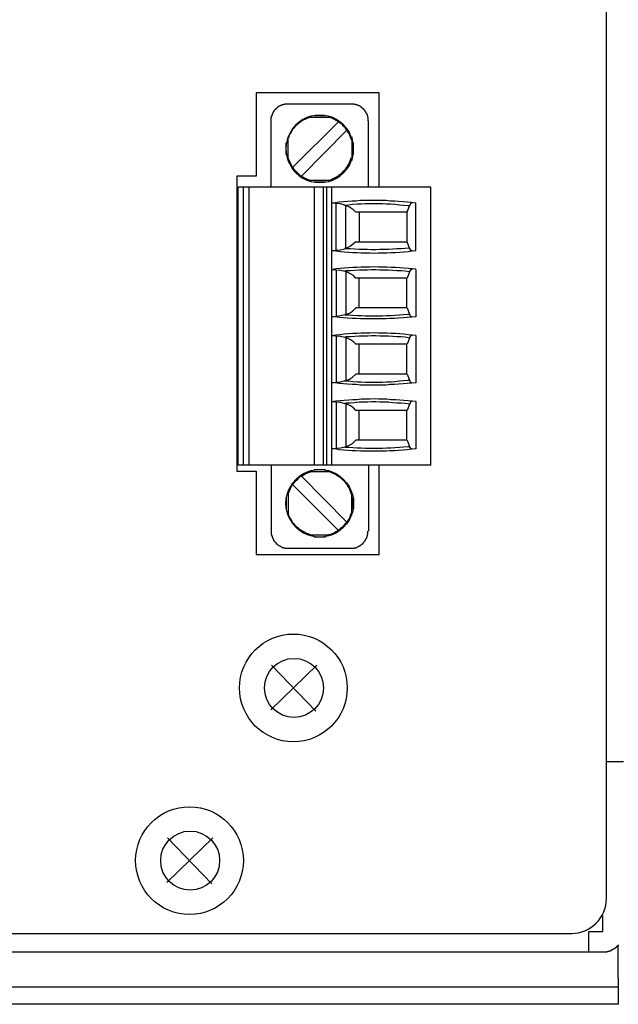
# Model space of a CAD drawing. Units: inches. Extents: x -49121 to 2029444, y -177784 to 278557.
# Drawn here: x 18572 to 18923, y -72946 to -72369 of the extents above; entities that cross this region are included whole.
import ezdxf

# ---------------------------------------------------------------- set-up
doc = ezdxf.new("R2010")
doc.units = ezdxf.units.IN
doc.header["$MEASUREMENT"] = 0
doc.layers.add('Текст', color=7, linetype='Continuous')

# ---------------------------------------------------------------- blocks, each defined once
blk = doc.blocks.new('VX-3000DS')
for p, q in [((4474.82, -1196.67), (4474.82, 34.96)), ((4269.44, -724.53), (4269.44, -773.33)), ((4341.63, -724.53), (4269.44, -724.53)), ((4341.63, -779.71), (4341.63, -724.53)), ((4282.45, -732.79), (4282.45, -732.57)), ((4282.45, -732.57), (4282.67, -732.57)), ((4282.67, -732.57), (4282.67, -732.36)), ((4282.67, -732.36), (4282.88, -732.36)), ((4282.88, -732.36), (4283.1, -732.14)), ((4283.1, -732.14), (4283.32, -732.14)), ((4283.32, -732.14), (4283.53, -731.93)), ((4283.53, -731.93), (4283.75, -731.93)), ((4283.75, -731.93), (4283.96, -731.71)), ((4283.96, -731.71), (4284.18, -731.71)), ((4284.18, -731.71), (4284.39, -731.5)), ((4284.39, -731.5), (4284.82, -731.5)), ((4284.82, -731.5), (4284.82, -731.28)), ((4284.82, -731.28), (4285.47, -731.28)), ((4285.47, -731.28), (4285.47, -731.07)), ((4285.47, -731.07), (4286.33, -731.07)), ((4286.33, -731.07), (4286.33, -730.85)), ((4286.33, -730.85), (4327, -730.85)), ((4327, -730.85), (4327, -731.07)), ((4327, -731.07), (4327.86, -731.07)), ((4327.86, -731.07), (4327.86, -731.28)), ((4327.86, -731.28), (4328.51, -731.28)), ((4328.51, -731.28), (4328.51, -731.5)), ((4328.51, -731.5), (4328.94, -731.5)), ((4328.94, -731.5), (4329.16, -731.71)), ((4329.16, -731.71), (4329.37, -731.71)), ((4329.37, -731.71), (4329.59, -731.93)), ((4329.59, -731.93), (4329.8, -731.93)), ((4329.8, -731.93), (4330.02, -732.14)), ((4330.02, -732.14), (4330.23, -732.14)), ((4330.23, -732.14), (4330.44, -732.36)), ((4330.44, -732.36), (4330.66, -732.36)), ((4330.66, -732.36), (4330.66, -732.57)), ((4330.66, -732.57), (4330.88, -732.57)), ((4330.88, -732.57), (4330.88, -732.79)), ((4278.58, -738.81), (4278.58, -737.95)), ((4278.58, -737.95), (4278.8, -737.95)), ((4278.8, -737.95), (4278.8, -737.31)), ((4278.8, -737.31), (4279.01, -737.31)), ((4279.01, -736.88), (4279.22, -736.66)), ((4279.01, -737.31), (4279.01, -736.88)), ((4279.22, -736.45), (4279.44, -736.23)), ((4279.22, -736.66), (4279.22, -736.45)), ((4279.44, -736.02), (4279.66, -735.8)), ((4279.44, -736.23), (4279.44, -736.02)), ((4279.66, -735.59), (4279.87, -735.37)), ((4279.66, -735.8), (4279.66, -735.59)), ((4279.87, -735.37), (4279.87, -735.16)), ((4279.87, -735.16), (4280.09, -735.16)), ((4280.09, -735.16), (4280.09, -734.94)), ((4280.09, -734.94), (4280.3, -734.94)), ((4280.3, -734.72), (4280.52, -734.51)), ((4280.3, -734.94), (4280.3, -734.72)), ((4280.52, -734.51), (4280.73, -734.3)), ((4280.73, -734.3), (4280.73, -734.08)), ((4280.73, -734.08), (4280.95, -734.08)), ((4280.95, -734.08), (4280.95, -733.86)), ((4280.95, -733.86), (4281.16, -733.86)), ((4281.16, -733.86), (4281.16, -733.65)), ((4281.16, -733.65), (4281.38, -733.65)), ((4281.38, -733.65), (4281.38, -733.43)), ((4281.38, -733.43), (4281.59, -733.43)), ((4281.59, -733.43), (4281.59, -733.22)), ((4281.59, -733.22), (4281.81, -733.22)), ((4281.81, -733.22), (4282.03, -733)), ((4282.03, -733), (4282.24, -732.79)), ((4282.24, -732.79), (4282.45, -732.79)), ((4301.61, -738.17), (4299.24, -739.03)), ((4304.19, -737.74), (4301.61, -738.17)), ((4303.55, -737.74), (4310.22, -737.74)), ((4306.77, -737.52), (4304.19, -737.74)), ((4309.35, -737.74), (4306.77, -737.52)), ((4311.94, -738.17), (4309.35, -737.74)), ((4314.52, -739.03), (4311.94, -738.17)), ((4330.88, -732.79), (4331.09, -732.79)), ((4331.09, -732.79), (4331.31, -733)), ((4331.31, -733), (4331.52, -733.22)), ((4331.52, -733.22), (4331.74, -733.22)), ((4331.74, -733.22), (4331.74, -733.43)), ((4331.74, -733.43), (4331.95, -733.43)), ((4331.95, -733.43), (4331.95, -733.65)), ((4331.95, -733.65), (4332.17, -733.65)), ((4332.17, -733.65), (4332.17, -733.86)), ((4332.17, -733.86), (4332.38, -733.86)), ((4332.38, -733.86), (4332.38, -734.08)), ((4332.38, -734.08), (4332.6, -734.08)), ((4332.6, -734.08), (4332.6, -734.3)), ((4332.6, -734.3), (4332.81, -734.51)), ((4332.81, -734.51), (4333.03, -734.72)), ((4333.03, -734.72), (4333.03, -734.94)), ((4333.03, -734.94), (4333.24, -734.94)), ((4333.24, -734.94), (4333.24, -735.16)), ((4333.24, -735.16), (4333.46, -735.16)), ((4333.46, -735.16), (4333.46, -735.37)), ((4333.46, -735.37), (4333.67, -735.59)), ((4333.67, -735.59), (4333.67, -735.8)), ((4333.67, -735.8), (4333.89, -736.02)), ((4333.89, -736.02), (4333.89, -736.23)), ((4333.89, -736.23), (4334.1, -736.45)), ((4334.1, -736.45), (4334.1, -736.66)), ((4334.1, -736.66), (4334.32, -736.88)), ((4334.32, -736.88), (4334.32, -737.31)), ((4334.32, -737.31), (4334.54, -737.31)), ((4334.54, -737.31), (4334.54, -737.95)), ((4334.54, -737.95), (4334.75, -737.95)), ((4334.75, -737.95), (4334.75, -738.81)), ((4278.37, -779.71), (4278.37, -738.81)), ((4278.37, -738.81), (4278.58, -738.81)), ((4317.75, -741.4), (4290.85, -768.3)), ((4292.79, -743.33), (4291.06, -745.27)), ((4291.93, -744.62), (4292.57, -743.98)), ((4292.35, -744.19), (4292.14, -744.41)), ((4292.79, -743.76), (4292.57, -743.98)), ((4294.72, -741.61), (4292.79, -743.33)), ((4293, -743.55), (4292.79, -743.76)), ((4293.21, -743.55), (4293, -743.55)), ((4293.43, -743.33), (4293.21, -743.33)), ((4293.21, -743.33), (4293.21, -743.55)), ((4293.64, -743.12), (4293.43, -743.33)), ((4293.86, -742.69), (4293.64, -742.9)), ((4293.64, -742.9), (4293.64, -743.12)), ((4294.08, -742.69), (4293.86, -742.69)), ((4294.94, -741.83), (4294.08, -742.69)), ((4296.87, -740.1), (4294.72, -741.61)), ((4295.15, -741.83), (4294.94, -741.83)), ((4295.36, -741.61), (4295.15, -741.83)), ((4295.58, -741.4), (4295.36, -741.61)), ((4295.8, -741.4), (4295.58, -741.4)), ((4296.01, -741.18), (4295.8, -741.4)), ((4296.23, -740.97), (4296.01, -741.18)), ((4296.44, -740.97), (4296.23, -740.97)), ((4296.66, -740.75), (4296.44, -740.75)), ((4296.44, -740.75), (4296.44, -740.97)), ((4296.87, -740.54), (4296.66, -740.75)), ((4299.24, -739.03), (4296.87, -740.1)), ((4297.09, -740.54), (4296.87, -740.54)), ((4297.31, -740.32), (4297.09, -740.54)), ((4297.52, -740.32), (4297.31, -740.32)), ((4297.73, -740.1), (4297.52, -740.32)), ((4297.95, -740.1), (4297.73, -740.1)), ((4298.17, -739.89), (4297.95, -740.1)), ((4298.38, -739.89), (4298.17, -739.89)), ((4298.59, -739.68), (4298.38, -739.89)), ((4298.81, -739.68), (4298.59, -739.68)), ((4299.03, -739.46), (4298.81, -739.68)), ((4299.24, -739.46), (4299.03, -739.46)), ((4299.46, -739.24), (4299.24, -739.46)), ((4299.89, -739.24), (4299.46, -739.24)), ((4299.89, -738.81), (4313.88, -738.81)), ((4300.1, -739.03), (4299.89, -739.24)), ((4300.32, -739.03), (4300.1, -739.03)), ((4300.53, -738.81), (4300.32, -739.03)), ((4313.01, -739.03), (4312.15, -738.81)), ((4315.38, -740.1), (4313.01, -739.03)), ((4316.67, -740.1), (4314.52, -739.03)), ((4317.75, -741.4), (4315.38, -740.1)), ((4318.83, -741.61), (4316.67, -740.1)), ((4317.96, -741.61), (4317.75, -741.4)), ((4318.18, -741.61), (4317.96, -741.61)), ((4318.4, -741.83), (4318.18, -741.61)), ((4318.61, -742.04), (4318.4, -741.83)), ((4318.83, -742.04), (4318.61, -742.04)), ((4320.76, -743.33), (4318.83, -741.61)), ((4318.83, -742.26), (4318.83, -742.04)), ((4319.04, -742.47), (4318.83, -742.26)), ((4319.26, -742.47), (4319.04, -742.47)), ((4319.47, -742.69), (4319.26, -742.47)), ((4319.68, -742.9), (4319.47, -742.69)), ((4319.9, -743.12), (4319.68, -742.9)), ((4320.11, -743.33), (4319.9, -743.12)), ((4320.55, -743.76), (4320.11, -743.33)), ((4320.76, -743.98), (4320.55, -743.76)), ((4322.48, -745.27), (4320.76, -743.33)), ((4320.98, -744.19), (4320.76, -743.98)), ((4321.19, -744.41), (4320.98, -744.19)), ((4334.75, -738.81), (4334.97, -738.81)), ((4334.97, -738.81), (4334.97, -740.75)), ((4334.97, -740.75), (4335.18, -740.97)), ((4335.4, -779.71), (4335.4, -740.97)), ((4288.48, -749.79), (4287.62, -752.16)), ((4289.77, -747.42), (4288.48, -749.79)), ((4288.91, -749.58), (4288.7, -749.79)), ((4288.7, -749.79), (4288.7, -750.44)), ((4289.13, -749.14), (4288.91, -749.36)), ((4288.91, -749.36), (4288.91, -749.58)), ((4289.34, -748.71), (4289.13, -748.93)), ((4289.13, -748.93), (4289.13, -749.14)), ((4289.56, -748.28), (4289.34, -748.5)), ((4289.34, -748.5), (4289.34, -748.71)), ((4289.77, -748.07), (4289.56, -748.28)), ((4291.06, -745.27), (4289.77, -747.42)), ((4289.98, -747.64), (4289.77, -747.85)), ((4289.77, -747.85), (4289.77, -748.07)), ((4290.2, -747.21), (4289.98, -747.42)), ((4289.98, -747.42), (4289.98, -747.64)), ((4290.42, -746.78), (4290.2, -746.99)), ((4290.2, -746.99), (4290.2, -747.21)), ((4290.63, -746.56), (4290.42, -746.78)), ((4290.85, -746.13), (4290.63, -746.35)), ((4290.63, -746.35), (4290.63, -746.56)), ((4290.85, -745.92), (4291.93, -744.84)), ((4290.85, -745.92), (4290.85, -746.13)), ((4291.93, -744.62), (4291.93, -744.84)), ((4296.01, -773.25), (4322.7, -746.35)), ((4321.19, -744.62), (4321.19, -744.41)), ((4321.41, -744.62), (4321.19, -744.62)), ((4321.62, -744.84), (4321.41, -744.62)), ((4321.84, -745.06), (4321.62, -744.84)), ((4321.84, -745.27), (4321.84, -745.06)), ((4322.27, -745.7), (4321.84, -745.27)), ((4322.27, -745.92), (4322.27, -745.7)), ((4322.48, -746.13), (4322.27, -745.92)), ((4323.99, -747.42), (4322.48, -745.27)), ((4322.7, -746.35), (4322.48, -746.13)), ((4324.21, -748.71), (4322.7, -746.35)), ((4325.06, -749.79), (4323.99, -747.42)), ((4325.06, -751.08), (4324.21, -748.71)), ((4325.93, -752.16), (4325.06, -749.79)), ((4287.19, -754.74), (4286.97, -757.32)), ((4287.62, -752.16), (4287.19, -754.74)), ((4287.19, -760.55), (4287.19, -753.88)), ((4288.26, -751.51), (4288.05, -751.73)), ((4288.26, -764.21), (4288.26, -750.22)), ((4288.48, -750.86), (4288.26, -751.08)), ((4288.7, -750.44), (4288.48, -750.65)), ((4288.48, -750.65), (4288.48, -750.86)), ((4325.5, -751.94), (4325.06, -751.08)), ((4325.5, -750.22), (4325.5, -764.21)), ((4326.57, -754.74), (4325.93, -752.16)), ((4326.36, -753.88), (4326.36, -760.55)), ((4326.57, -759.9), (4326.57, -754.74)), ((4286.97, -757.32), (4287.19, -759.9)), ((4287.19, -759.9), (4287.62, -762.49)), ((4325.93, -762.49), (4326.57, -759.9)), ((4287.62, -762.49), (4288.48, -764.85)), ((4288.26, -762.7), (4288.48, -763.35)), ((4288.48, -763.35), (4289.56, -765.93)), ((4288.48, -764.85), (4289.77, -767.22)), ((4289.56, -765.93), (4290.85, -768.3)), ((4289.77, -767.22), (4291.06, -769.37)), ((4322.48, -769.37), (4323.99, -767.22)), ((4323.13, -767.22), (4323.34, -767)), ((4323.13, -767.44), (4323.13, -767.22)), ((4323.34, -766.79), (4323.78, -766.36)), ((4323.34, -767), (4323.34, -766.79)), ((4323.78, -766.14), (4323.99, -765.93)), ((4323.78, -766.36), (4323.78, -766.14)), ((4323.99, -767.22), (4325.06, -764.85)), ((4323.99, -765.72), (4324.21, -765.5)), ((4323.99, -765.93), (4323.99, -765.72)), ((4324.21, -765.07), (4324.42, -764.85)), ((4324.21, -765.5), (4324.21, -765.07)), ((4324.42, -764.64), (4324.64, -764.42)), ((4324.42, -764.85), (4324.42, -764.64)), ((4324.64, -764.21), (4324.85, -763.99)), ((4324.64, -764.42), (4324.64, -764.21)), ((4324.85, -763.56), (4325.06, -763.35)), ((4324.85, -763.99), (4324.85, -763.56)), ((4325.06, -764.85), (4325.93, -762.49)), ((4325.06, -762.92), (4325.28, -762.7)), ((4325.06, -763.35), (4325.06, -762.92)), ((4325.28, -762.7), (4325.28, -762.49)), ((4290.85, -768.3), (4291.49, -768.95)), ((4291.06, -769.37), (4292.79, -771.31)), ((4291.49, -768.95), (4291.93, -769.59)), ((4291.93, -769.59), (4294.51, -772.17)), ((4292.79, -771.31), (4294.72, -773.03)), ((4294.51, -772.17), (4295.15, -772.82)), ((4294.72, -773.03), (4296.87, -774.54)), ((4295.15, -772.82), (4296.01, -773.25)), ((4316.67, -774.54), (4318.83, -773.03)), ((4317.32, -773.25), (4317.53, -773.03)), ((4317.53, -773.03), (4317.75, -773.03)), ((4317.75, -773.03), (4317.96, -772.82)), ((4317.96, -772.82), (4318.18, -772.6)), ((4318.18, -772.6), (4318.4, -772.6)), ((4318.4, -772.6), (4318.61, -772.38)), ((4318.61, -772.38), (4318.83, -772.17)), ((4318.83, -773.03), (4320.76, -771.31)), ((4318.83, -772.17), (4319.26, -771.74)), ((4319.26, -771.74), (4319.47, -771.74)), ((4319.47, -771.74), (4319.68, -771.52)), ((4319.68, -771.31), (4319.9, -771.1)), ((4319.68, -771.52), (4319.68, -771.31)), ((4319.9, -771.1), (4320.11, -771.1)), ((4320.11, -771.1), (4320.33, -770.88)), ((4320.33, -770.88), (4320.33, -770.66)), ((4320.55, -770.66), (4320.76, -770.45)), ((4320.55, -770.88), (4320.55, -770.66)), ((4320.76, -771.31), (4322.48, -769.37)), ((4320.76, -770.45), (4321.19, -770.02)), ((4321.19, -770.02), (4321.19, -769.8)), ((4321.19, -769.8), (4321.41, -769.8)), ((4321.41, -769.8), (4321.62, -769.59)), ((4321.62, -769.37), (4321.84, -769.16)), ((4321.62, -769.59), (4321.62, -769.37)), ((4321.84, -769.16), (4322.05, -768.95)), ((4322.05, -768.73), (4322.27, -768.51)), ((4322.05, -768.95), (4322.05, -768.73)), ((4322.27, -768.51), (4322.48, -768.51)), ((4322.48, -768.3), (4322.7, -768.08)), ((4322.48, -768.51), (4322.48, -768.3)), ((4322.7, -768.08), (4322.91, -767.87)), ((4322.91, -767.65), (4323.13, -767.44)), ((4322.91, -767.87), (4322.91, -767.65)), ((4258.26, -773.33), (4258.26, -946.18)), ((4269.44, -773.33), (4258.26, -773.33)), ((4296.01, -773.25), (4298.17, -774.54)), ((4296.87, -774.54), (4299.24, -775.61)), ((4298.17, -774.54), (4300.74, -775.61)), ((4299.24, -775.61), (4301.61, -776.48)), ((4313.88, -775.83), (4299.89, -775.83)), ((4300.74, -775.61), (4301.39, -775.83)), ((4301.61, -776.48), (4304.19, -776.9)), ((4310.22, -776.9), (4303.55, -776.9)), ((4304.19, -776.9), (4306.77, -777.12)), ((4306.77, -777.12), (4309.35, -776.9)), ((4309.35, -776.9), (4311.94, -776.48)), ((4311.94, -776.48), (4314.52, -775.61)), ((4312.15, -775.83), (4312.37, -775.61)), ((4312.37, -775.61), (4312.8, -775.61)), ((4312.8, -775.61), (4313.01, -775.4)), ((4313.01, -775.4), (4313.23, -775.4)), ((4313.23, -775.4), (4313.45, -775.18)), ((4313.45, -775.18), (4313.88, -775.18)), ((4313.88, -775.18), (4314.09, -774.97)), ((4314.09, -774.97), (4314.3, -774.97)), ((4314.3, -774.97), (4314.52, -774.75)), ((4314.52, -775.61), (4316.67, -774.54)), ((4314.52, -774.75), (4314.73, -774.75)), ((4314.73, -774.75), (4314.95, -774.54)), ((4314.95, -774.54), (4315.17, -774.54)), ((4315.17, -774.54), (4315.38, -774.33)), ((4315.38, -774.33), (4315.6, -774.33)), ((4315.6, -774.33), (4315.81, -774.11)), ((4315.81, -774.11), (4316.03, -774.11)), ((4316.03, -774.11), (4316.24, -773.89)), ((4316.24, -773.89), (4316.46, -773.89)), ((4316.46, -773.89), (4316.67, -773.68)), ((4316.67, -773.68), (4316.89, -773.68)), ((4316.89, -773.68), (4316.89, -773.46)), ((4316.89, -773.46), (4317.1, -773.46)), ((4317.1, -773.46), (4317.32, -773.25)), ((4371.98, -779.71), (4259, -779.71)), ((4259, -942.62), (4259, -779.71)), ((4262.01, -942.62), (4262.01, -779.71)), ((4265.24, -779.71), (4265.24, -942.62)), ((4303.76, -942.62), (4303.76, -779.71)), ((4308.92, -942.62), (4308.92, -779.71)), ((4310.86, -942.62), (4310.86, -779.71)), ((4313.88, -942.62), (4313.88, -779.71)), ((4371.98, -942.62), (4371.98, -779.71)), ((4315.81, -788.96), (4313.88, -789.17)), ((4315.17, -789.17), (4314.09, -789.17)), ((4316.46, -789.39), (4315.17, -789.17)), ((4318.18, -788.53), (4315.81, -788.96)), ((4316.46, -816.72), (4316.46, -789.39)), ((4319.04, -789.6), (4316.46, -789.39)), ((4320.76, -788.31), (4318.18, -788.53)), ((4321.41, -790.25), (4319.04, -789.6)), ((4323.13, -788.1), (4320.76, -788.31)), ((4321.41, -790.25), (4323.78, -790.03)), ((4322.05, -790.47), (4321.41, -790.25)), ((4325.71, -787.88), (4323.13, -788.1)), ((4323.78, -790.03), (4326.14, -789.82)), ((4328.08, -787.88), (4325.71, -787.88)), ((4326.14, -789.82), (4328.72, -789.6)), ((4330.66, -787.66), (4328.08, -787.88)), ((4328.72, -789.6), (4331.09, -789.6)), ((4345.73, -787.66), (4330.66, -787.66)), ((4331.09, -789.6), (4333.67, -789.39)), ((4333.67, -789.39), (4343.57, -789.39)), ((4343.57, -789.39), (4345.94, -789.6)), ((4348.09, -787.88), (4345.73, -787.66)), ((4345.94, -789.6), (4348.52, -789.6)), ((4350.68, -787.88), (4348.09, -787.88)), ((4348.52, -789.6), (4350.89, -789.82)), ((4353.04, -788.1), (4350.68, -787.88)), ((4350.89, -789.82), (4353.47, -790.03)), ((4355.63, -788.31), (4353.04, -788.1)), ((4353.47, -790.03), (4355.84, -790.25)), ((4357.99, -788.53), (4355.63, -788.31)), ((4355.84, -790.25), (4358.42, -790.47)), ((4360.57, -788.74), (4357.99, -788.53)), ((4360.14, -789.39), (4359.5, -790.68)), ((4361.01, -788.96), (4360.14, -789.39)), ((4363.16, -789.17), (4360.57, -788.74)), ((4363.16, -816.93), (4363.16, -789.17)), ((4322.05, -815.64), (4322.05, -790.47)), ((4322.05, -790.47), (4324.21, -791.32)), ((4324.21, -791.32), (4325.93, -792.4)), ((4325.93, -792.4), (4327.86, -794.34)), ((4357.99, -794.34), (4327.86, -794.34)), ((4329.8, -794.34), (4329.8, -811.77)), ((4357.78, -794.34), (4357.78, -811.77)), ((4357.99, -794.34), (4359.5, -790.68)), ((4358.42, -790.47), (4359.5, -790.47)), ((4326.57, -813.06), (4324.85, -814.35)), ((4327.86, -811.77), (4326.57, -813.06)), ((4327.86, -811.77), (4357.99, -811.77)), ((4359.5, -815.43), (4357.99, -811.77)), ((4313.88, -816.93), (4316.24, -817.15)), ((4314.09, -816.93), (4314.95, -816.93)), ((4314.95, -816.93), (4316.03, -816.72)), ((4316.03, -816.72), (4316.46, -816.72)), ((4316.24, -817.15), (4318.83, -817.37)), ((4316.46, -816.72), (4319.04, -816.5)), ((4318.83, -817.37), (4321.19, -817.58)), ((4319.04, -816.5), (4321.41, -815.86)), ((4321.19, -817.58), (4323.78, -817.79)), ((4322.27, -815.86), (4321.41, -815.64)), ((4321.41, -815.86), (4322.05, -815.64)), ((4324.85, -814.35), (4322.05, -815.64)), ((4324.85, -815.86), (4322.27, -815.86)), ((4323.78, -817.79), (4326.14, -818.01)), ((4327.22, -816.07), (4324.85, -815.86)), ((4326.14, -818.01), (4328.72, -818.01)), ((4329.8, -816.29), (4327.22, -816.07)), ((4328.72, -818.01), (4331.09, -818.22)), ((4334.75, -816.29), (4329.8, -816.29)), ((4331.09, -818.22), (4336.26, -818.22)), ((4337.12, -816.5), (4334.75, -816.29)), ((4336.26, -818.22), (4338.62, -818.44)), ((4339.7, -816.5), (4337.12, -816.5)), ((4338.62, -818.44), (4341.2, -818.22)), ((4342.07, -816.29), (4339.7, -816.5)), ((4341.2, -818.22), (4346.16, -818.22)), ((4347.02, -816.29), (4342.07, -816.29)), ((4346.16, -818.22), (4348.74, -818.01)), ((4349.6, -816.07), (4347.02, -816.29)), ((4348.74, -818.01), (4351.11, -818.01)), ((4351.97, -815.86), (4349.6, -816.07)), ((4351.11, -818.01), (4353.69, -817.79)), ((4354.55, -815.86), (4351.97, -815.86)), ((4353.69, -817.79), (4356.06, -817.58)), ((4356.92, -815.64), (4354.55, -815.86)), ((4356.06, -817.58), (4358.64, -817.37)), ((4359.5, -815.43), (4356.92, -815.64)), ((4358.64, -817.37), (4361.01, -817.15)), ((4360.14, -816.72), (4359.5, -815.43)), ((4361.01, -817.15), (4360.14, -816.72)), ((4361.01, -817.15), (4363.16, -816.93)), ((4313.88, -827.91), (4316.24, -827.48)), ((4314.09, -827.91), (4314.95, -827.91)), ((4314.95, -827.91), (4316.03, -828.13)), ((4316.03, -828.13), (4316.46, -828.13)), ((4316.24, -827.48), (4318.83, -827.27)), ((4316.46, -828.13), (4316.46, -855.46)), ((4316.46, -828.13), (4319.04, -828.34)), ((4318.83, -827.27), (4321.19, -827.05)), ((4319.04, -828.34), (4321.41, -828.99)), ((4321.19, -827.05), (4323.78, -826.83)), ((4322.27, -828.77), (4321.41, -828.99)), ((4321.41, -828.99), (4322.05, -829.2)), ((4322.05, -829.2), (4322.05, -854.38)), ((4324.85, -830.49), (4322.05, -829.2)), ((4324.85, -828.77), (4322.27, -828.77)), ((4323.78, -826.83), (4326.14, -826.62)), ((4327.22, -828.55), (4324.85, -828.77)), ((4326.57, -831.57), (4324.85, -830.49)), ((4326.14, -826.62), (4328.72, -826.62)), ((4329.8, -828.34), (4327.22, -828.55)), ((4328.72, -826.62), (4331.09, -826.4)), ((4334.75, -828.34), (4329.8, -828.34)), ((4331.09, -826.4), (4336.26, -826.4)), ((4337.12, -828.13), (4334.75, -828.34)), ((4336.26, -826.4), (4338.62, -826.19)), ((4339.7, -828.13), (4337.12, -828.13)), ((4338.62, -826.19), (4341.2, -826.4)), ((4342.07, -828.34), (4339.7, -828.13)), ((4341.2, -826.4), (4346.16, -826.4)), ((4347.02, -828.34), (4342.07, -828.34)), ((4346.16, -826.4), (4348.74, -826.62)), ((4349.6, -828.55), (4347.02, -828.34)), ((4348.74, -826.62), (4351.11, -826.62)), ((4351.97, -828.77), (4349.6, -828.55)), ((4351.11, -826.62), (4353.69, -826.83)), ((4354.55, -828.77), (4351.97, -828.77)), ((4353.69, -826.83), (4356.06, -827.05)), ((4356.92, -828.99), (4354.55, -828.77)), ((4356.06, -827.05), (4358.64, -827.27)), ((4359.5, -829.42), (4356.92, -828.99)), ((4359.5, -829.42), (4357.99, -833.07)), ((4358.64, -827.27), (4361.01, -827.48)), ((4359.5, -829.42), (4360.36, -827.91)), ((4360.36, -827.91), (4361.01, -827.69)), ((4361.01, -827.48), (4363.16, -827.69)), ((4363.16, -827.91), (4363.16, -855.67)), ((4327.86, -833.07), (4326.57, -831.57)), ((4357.99, -833.07), (4327.86, -833.07)), ((4329.8, -850.51), (4329.8, -833.07)), ((4357.78, -850.51), (4357.78, -833.07)), ((4322.05, -854.38), (4324.21, -853.52)), ((4324.21, -853.52), (4325.93, -852.44)), ((4325.93, -852.44), (4327.86, -850.51)), ((4357.99, -850.51), (4327.86, -850.51)), ((4357.99, -850.51), (4359.5, -854.17)), ((4315.81, -855.67), (4313.88, -855.46)), ((4315.17, -855.67), (4314.09, -855.67)), ((4316.46, -855.46), (4315.17, -855.67)), ((4318.18, -856.1), (4315.81, -855.67)), ((4319.04, -855.24), (4316.46, -855.46)), ((4320.76, -856.32), (4318.18, -856.1)), ((4321.41, -854.59), (4319.04, -855.24)), ((4323.13, -856.53), (4320.76, -856.32)), ((4322.05, -854.38), (4321.41, -854.59)), ((4321.41, -854.59), (4323.78, -854.59)), ((4325.71, -856.75), (4323.13, -856.53)), ((4323.78, -854.59), (4326.14, -854.81)), ((4328.08, -856.75), (4325.71, -856.75)), ((4326.14, -854.81), (4328.72, -855.03)), ((4330.66, -856.96), (4328.08, -856.75)), ((4328.72, -855.03), (4331.09, -855.03)), ((4345.73, -856.96), (4330.66, -856.96)), ((4331.09, -855.03), (4333.67, -855.24)), ((4333.67, -855.24), (4343.57, -855.24)), ((4343.57, -855.24), (4345.94, -855.03)), ((4348.09, -856.75), (4345.73, -856.96)), ((4345.94, -855.03), (4348.52, -855.03)), ((4350.68, -856.75), (4348.09, -856.75)), ((4348.52, -855.03), (4350.89, -854.81)), ((4353.04, -856.53), (4350.68, -856.75)), ((4350.89, -854.81), (4353.47, -854.59)), ((4355.63, -856.32), (4353.04, -856.53)), ((4353.47, -854.59), (4355.84, -854.38)), ((4357.99, -856.1), (4355.63, -856.32)), ((4355.84, -854.38), (4358.42, -854.17)), ((4363.16, -855.67), (4357.99, -856.1)), ((4358.42, -854.17), (4359.5, -854.17)), ((4360.14, -855.46), (4359.5, -854.17)), ((4361.01, -855.89), (4360.14, -855.46)), ((4323.78, -865.57), (4326.14, -865.35)), ((4326.14, -865.35), (4328.72, -865.35)), ((4328.72, -865.35), (4331.09, -865.14)), ((4331.09, -865.14), (4336.26, -865.14)), ((4336.26, -865.14), (4338.62, -864.93)), ((4338.62, -864.93), (4341.2, -865.14)), ((4341.2, -865.14), (4346.16, -865.14)), ((4346.16, -865.14), (4348.74, -865.35)), ((4348.74, -865.35), (4351.11, -865.35)), ((4351.11, -865.35), (4353.69, -865.57)), ((4313.88, -866.65), (4316.24, -866.22)), ((4314.09, -866.65), (4314.95, -866.65)), ((4314.95, -866.65), (4316.03, -866.86)), ((4316.03, -866.86), (4316.46, -866.86)), ((4316.24, -866.22), (4318.83, -866)), ((4316.46, -866.86), (4316.46, -894.2)), ((4316.46, -866.86), (4319.04, -867.08)), ((4318.83, -866), (4321.19, -865.79)), ((4319.04, -867.08), (4321.41, -867.72)), ((4321.19, -865.79), (4323.78, -865.57)), ((4322.27, -867.51), (4321.41, -867.72)), ((4321.41, -867.72), (4322.05, -867.94)), ((4322.05, -867.94), (4322.05, -893.12)), ((4324.85, -869.23), (4322.05, -867.94)), ((4324.85, -867.51), (4322.27, -867.51)), ((4327.22, -867.29), (4324.85, -867.51)), ((4326.57, -870.31), (4324.85, -869.23)), ((4327.86, -871.81), (4326.57, -870.31)), ((4329.8, -867.08), (4327.22, -867.29)), ((4334.75, -867.08), (4329.8, -867.08)), ((4337.12, -866.86), (4334.75, -867.08)), ((4339.7, -866.86), (4337.12, -866.86)), ((4342.07, -867.08), (4339.7, -866.86)), ((4347.02, -867.08), (4342.07, -867.08)), ((4349.6, -867.29), (4347.02, -867.08)), ((4351.97, -867.51), (4349.6, -867.29)), ((4354.55, -867.51), (4351.97, -867.51)), ((4353.69, -865.57), (4356.06, -865.79)), ((4356.92, -867.72), (4354.55, -867.51)), ((4356.06, -865.79), (4358.64, -866)), ((4359.5, -868.15), (4356.92, -867.72)), ((4359.5, -868.15), (4357.99, -871.81)), ((4358.64, -866), (4361.01, -866.22)), ((4359.5, -868.15), (4360.36, -866.65)), ((4360.36, -866.65), (4361.01, -866.43)), ((4361.01, -866.22), (4363.16, -866.43)), ((4363.16, -866.65), (4363.16, -894.41)), ((4357.99, -871.81), (4327.86, -871.81)), ((4329.8, -889.24), (4329.8, -871.81)), ((4357.78, -889.24), (4357.78, -871.81)), ((4315.81, -894.41), (4313.88, -894.2)), ((4316.46, -894.2), (4315.17, -894.41)), ((4319.04, -893.98), (4316.46, -894.2)), ((4321.41, -893.33), (4319.04, -893.98)), ((4322.05, -893.12), (4321.41, -893.33)), ((4321.41, -893.33), (4323.78, -893.33)), ((4322.05, -893.12), (4324.21, -892.25)), ((4323.78, -893.33), (4326.14, -893.55)), ((4324.21, -892.25), (4325.93, -891.18)), ((4325.93, -891.18), (4327.86, -889.24)), ((4326.14, -893.55), (4328.72, -893.76)), ((4357.99, -889.24), (4327.86, -889.24)), ((4328.72, -893.76), (4331.09, -893.76)), ((4331.09, -893.76), (4333.67, -893.98)), ((4333.67, -893.98), (4343.57, -893.98)), ((4343.57, -893.98), (4345.94, -893.76)), ((4345.94, -893.76), (4348.52, -893.76)), ((4348.52, -893.76), (4350.89, -893.55)), ((4350.89, -893.55), (4353.47, -893.33)), ((4353.47, -893.33), (4355.84, -893.12)), ((4355.84, -893.12), (4358.42, -892.9)), ((4357.99, -889.24), (4359.5, -892.9)), ((4358.42, -892.9), (4359.5, -892.9)), ((4360.14, -894.2), (4359.5, -892.9)), ((4361.01, -894.62), (4360.14, -894.2)), ((4315.17, -894.41), (4314.09, -894.41)), ((4318.18, -894.84), (4315.81, -894.41)), ((4320.76, -895.05), (4318.18, -894.84)), ((4323.13, -895.27), (4320.76, -895.05)), ((4325.71, -895.48), (4323.13, -895.27)), ((4328.08, -895.48), (4325.71, -895.48)), ((4330.66, -895.7), (4328.08, -895.48)), ((4345.73, -895.7), (4330.66, -895.7)), ((4348.09, -895.48), (4345.73, -895.7)), ((4350.68, -895.48), (4348.09, -895.48)), ((4353.04, -895.27), (4350.68, -895.48)), ((4355.63, -895.05), (4353.04, -895.27)), ((4357.99, -894.84), (4355.63, -895.05)), ((4360.57, -894.62), (4357.99, -894.84)), ((4363.16, -894.41), (4360.57, -894.62)), ((4313.88, -905.38), (4316.24, -904.96)), ((4314.09, -905.38), (4314.95, -905.38)), ((4314.95, -905.38), (4316.03, -905.6)), ((4316.03, -905.6), (4316.46, -905.6)), ((4316.24, -904.96), (4318.83, -904.74)), ((4316.46, -905.6), (4316.46, -932.93)), ((4316.46, -905.6), (4319.04, -905.81)), ((4318.83, -904.74), (4321.19, -904.52)), ((4321.19, -904.52), (4323.78, -904.31)), ((4323.78, -904.31), (4326.14, -904.09)), ((4326.14, -904.09), (4328.72, -904.09)), ((4328.72, -904.09), (4331.09, -903.88)), ((4331.09, -903.88), (4336.26, -903.88)), ((4337.12, -905.6), (4334.75, -905.81)), ((4336.26, -903.88), (4338.62, -903.66)), ((4339.7, -905.6), (4337.12, -905.6)), ((4338.62, -903.66), (4341.2, -903.88)), ((4342.07, -905.81), (4339.7, -905.6)), ((4341.2, -903.88), (4346.16, -903.88)), ((4346.16, -903.88), (4348.74, -904.09)), ((4348.74, -904.09), (4351.11, -904.09)), ((4351.11, -904.09), (4353.69, -904.31)), ((4353.69, -904.31), (4356.06, -904.52)), ((4356.06, -904.52), (4358.64, -904.74)), ((4358.64, -904.74), (4361.01, -904.96)), ((4360.14, -905.6), (4359.5, -906.89)), ((4361.01, -905.17), (4360.14, -905.6)), ((4361.01, -904.96), (4363.16, -905.17)), ((4363.16, -905.38), (4363.16, -933.15)), ((4319.04, -905.81), (4321.41, -906.46)), ((4322.27, -906.24), (4321.41, -906.46)), ((4321.41, -906.46), (4322.05, -906.68)), ((4322.05, -906.68), (4322.05, -931.86)), ((4324.85, -907.97), (4322.05, -906.68)), ((4324.85, -906.24), (4322.27, -906.24)), ((4327.22, -906.03), (4324.85, -906.24)), ((4326.57, -909.04), (4324.85, -907.97)), ((4327.86, -910.55), (4326.57, -909.04)), ((4329.8, -905.81), (4327.22, -906.03)), ((4357.99, -910.55), (4327.86, -910.55)), ((4334.75, -905.81), (4329.8, -905.81)), ((4329.8, -927.98), (4329.8, -910.55)), ((4347.02, -905.81), (4342.07, -905.81)), ((4349.6, -906.03), (4347.02, -905.81)), ((4351.97, -906.24), (4349.6, -906.03)), ((4354.55, -906.24), (4351.97, -906.24)), ((4356.92, -906.46), (4354.55, -906.24)), ((4359.5, -906.89), (4356.92, -906.46)), ((4357.78, -927.98), (4357.78, -910.55)), ((4359.5, -906.89), (4357.99, -910.55)), ((4325.93, -929.92), (4327.86, -927.98)), ((4357.99, -927.98), (4327.86, -927.98)), ((4357.99, -927.98), (4359.5, -931.64)), ((4315.81, -933.15), (4313.88, -932.93)), ((4315.17, -933.15), (4314.09, -933.15)), ((4316.46, -932.93), (4315.17, -933.15)), ((4318.18, -933.58), (4315.81, -933.15)), ((4319.04, -932.71), (4316.46, -932.93)), ((4320.76, -933.79), (4318.18, -933.58)), ((4321.41, -932.07), (4319.04, -932.71)), ((4323.13, -934.01), (4320.76, -933.79)), ((4322.05, -931.86), (4321.41, -932.07)), ((4321.41, -932.07), (4323.78, -932.07)), ((4322.05, -931.86), (4324.21, -930.99)), ((4325.71, -934.22), (4323.13, -934.01)), ((4323.78, -932.07), (4326.14, -932.28)), ((4324.21, -930.99), (4325.93, -929.92)), ((4328.08, -934.22), (4325.71, -934.22)), ((4326.14, -932.28), (4328.72, -932.5)), ((4330.66, -934.43), (4328.08, -934.22)), ((4328.72, -932.5), (4331.09, -932.5)), ((4345.73, -934.43), (4330.66, -934.43)), ((4331.09, -932.5), (4333.67, -932.71)), ((4333.67, -932.71), (4343.57, -932.71)), ((4343.57, -932.71), (4345.94, -932.5)), ((4348.09, -934.22), (4345.73, -934.43)), ((4345.94, -932.5), (4348.52, -932.5)), ((4350.68, -934.22), (4348.09, -934.22)), ((4348.52, -932.5), (4350.89, -932.28)), ((4353.04, -934.01), (4350.68, -934.22)), ((4350.89, -932.28), (4353.47, -932.07)), ((4355.63, -933.79), (4353.04, -934.01)), ((4353.47, -932.07), (4355.84, -931.86)), ((4357.99, -933.58), (4355.63, -933.79)), ((4355.84, -931.86), (4358.42, -931.64)), ((4360.57, -933.36), (4357.99, -933.58)), ((4358.42, -931.64), (4359.5, -931.64)), ((4360.14, -932.93), (4359.5, -931.64)), ((4361.01, -933.36), (4360.14, -932.93)), ((4363.16, -933.15), (4360.57, -933.36)), ((4371.98, -942.62), (4259, -942.62)), ((4278.37, -942.62), (4278.37, -983.29)), ((4299.24, -946.7), (4301.61, -945.84)), ((4301.61, -945.84), (4304.19, -945.41)), ((4310.22, -945.41), (4303.55, -945.41)), ((4304.19, -945.41), (4306.77, -945.19)), ((4306.77, -945.19), (4309.35, -945.41)), ((4309.35, -945.41), (4311.94, -945.84)), ((4311.94, -945.84), (4314.52, -946.7)), ((4335.4, -942.62), (4335.4, -981.35)), ((4341.63, -994.98), (4341.63, -942.62)), ((4258.26, -946.18), (4269.44, -946.18)), ((4269.44, -946.18), (4269.44, -994.98)), ((4291.06, -952.94), (4292.79, -951.01)), ((4292.57, -952.08), (4293.21, -951.44)), ((4292.79, -951.01), (4294.72, -949.29)), ((4293.21, -951.44), (4293.86, -950.79)), ((4293.86, -950.79), (4294.51, -950.15)), ((4294.51, -950.15), (4295.15, -949.5)), ((4294.72, -949.29), (4296.87, -947.78)), ((4295.15, -949.5), (4296.01, -949.07)), ((4296.01, -949.07), (4298.17, -947.78)), ((4296.01, -949.07), (4322.7, -975.97)), ((4296.87, -947.78), (4299.24, -946.7)), ((4298.17, -947.78), (4300.74, -946.7)), ((4313.88, -946.49), (4299.89, -946.49)), ((4300.74, -946.7), (4301.39, -946.49)), ((4312.8, -946.49), (4313.01, -946.7)), ((4313.01, -946.7), (4313.23, -946.7)), ((4313.23, -946.7), (4313.45, -946.92)), ((4313.45, -946.92), (4313.88, -946.92)), ((4313.88, -946.92), (4314.09, -947.14)), ((4314.09, -947.14), (4314.3, -947.14)), ((4314.3, -947.14), (4314.52, -947.35)), ((4314.52, -946.7), (4316.67, -947.78)), ((4314.52, -947.35), (4314.73, -947.35)), ((4314.73, -947.35), (4314.95, -947.56)), ((4314.95, -947.56), (4315.17, -947.56)), ((4315.17, -947.56), (4315.38, -947.78)), ((4315.38, -947.78), (4315.6, -947.78)), ((4315.6, -947.78), (4315.81, -948)), ((4315.81, -948), (4316.03, -948)), ((4316.03, -948), (4316.24, -948.21)), ((4316.24, -948.21), (4316.46, -948.21)), ((4316.46, -948.21), (4316.67, -948.42)), ((4316.67, -947.78), (4318.83, -949.29)), ((4316.67, -948.42), (4316.89, -948.42)), ((4316.89, -948.42), (4316.89, -948.64)), ((4316.89, -948.64), (4317.1, -948.64)), ((4317.1, -948.64), (4317.32, -948.85)), ((4317.32, -948.85), (4317.53, -949.07)), ((4317.53, -949.07), (4317.75, -949.07)), ((4317.75, -949.07), (4317.96, -949.29)), ((4317.96, -949.29), (4318.18, -949.5)), ((4318.18, -949.5), (4318.4, -949.5)), ((4318.4, -949.5), (4318.61, -949.72)), ((4318.61, -949.72), (4318.83, -949.93)), ((4318.83, -949.29), (4320.76, -951.01)), ((4318.83, -949.93), (4319.04, -950.15)), ((4319.04, -950.15), (4319.26, -950.36)), ((4319.26, -950.36), (4319.47, -950.36)), ((4319.47, -950.36), (4319.68, -950.57)), ((4319.68, -950.57), (4319.68, -950.79)), ((4319.68, -950.79), (4319.9, -951.01)), ((4319.9, -951.01), (4320.11, -951.01)), ((4320.11, -951.01), (4320.33, -951.22)), ((4320.33, -951.22), (4320.33, -951.44)), ((4320.55, -951.44), (4320.76, -951.65)), ((4320.76, -951.01), (4322.48, -952.94)), ((4320.76, -951.65), (4320.98, -951.87)), ((4320.98, -951.87), (4321.19, -952.08)), ((4287.62, -959.83), (4288.48, -957.46)), ((4288.48, -957.46), (4289.77, -955.1)), ((4288.48, -958.97), (4289.56, -956.39)), ((4289.56, -956.39), (4290.85, -954.02)), ((4289.77, -955.1), (4291.06, -952.94)), ((4290.85, -954.02), (4291.49, -953.38)), ((4317.75, -980.92), (4290.85, -954.02)), ((4291.49, -953.38), (4291.93, -952.73)), ((4291.93, -952.73), (4292.57, -952.08)), ((4321.19, -952.08), (4321.19, -952.3)), ((4321.19, -952.3), (4321.41, -952.3)), ((4321.41, -952.3), (4321.62, -952.52)), ((4321.62, -952.52), (4321.62, -952.73)), ((4321.62, -952.73), (4321.84, -952.94)), ((4321.84, -952.94), (4322.05, -953.16)), ((4322.05, -953.16), (4322.05, -953.38)), ((4322.05, -953.38), (4322.27, -953.59)), ((4322.27, -953.59), (4322.48, -953.59)), ((4322.48, -952.94), (4323.99, -955.1)), ((4322.48, -953.59), (4322.48, -953.8)), ((4322.48, -953.8), (4322.91, -954.24)), ((4322.91, -954.24), (4322.91, -954.45)), ((4322.91, -954.45), (4323.13, -954.67)), ((4323.13, -954.67), (4323.13, -954.88)), ((4323.13, -954.88), (4323.34, -955.1)), ((4323.34, -955.1), (4323.34, -955.31)), ((4323.34, -955.31), (4323.56, -955.53)), ((4323.56, -955.53), (4323.78, -955.74)), ((4323.78, -955.74), (4323.78, -955.95)), ((4323.78, -955.95), (4323.99, -956.17)), ((4323.99, -955.1), (4325.06, -957.46)), ((4323.99, -956.17), (4323.99, -956.39)), ((4323.99, -956.39), (4324.21, -956.6)), ((4324.21, -956.6), (4324.21, -957.03)), ((4324.21, -957.03), (4324.42, -957.25)), ((4324.42, -957.25), (4324.42, -957.46)), ((4324.42, -957.46), (4324.64, -957.68)), ((4325.06, -957.46), (4325.93, -959.83)), ((4286.97, -965), (4287.19, -962.41)), ((4287.19, -962.41), (4287.62, -959.83)), ((4287.19, -961.77), (4287.19, -968.22)), ((4288.26, -958.11), (4288.26, -972.1)), ((4288.26, -959.62), (4288.48, -958.97)), ((4324.64, -957.68), (4324.64, -957.9)), ((4324.64, -957.9), (4324.85, -958.11)), ((4324.85, -958.11), (4324.85, -958.54)), ((4324.85, -958.54), (4325.06, -958.76)), ((4325.06, -958.76), (4325.06, -959.18)), ((4325.06, -959.18), (4325.28, -959.4)), ((4325.28, -959.4), (4325.28, -959.62)), ((4325.5, -972.1), (4325.5, -958.11)), ((4325.93, -959.83), (4326.57, -962.41)), ((4326.36, -968.22), (4326.36, -961.77)), ((4326.57, -962.41), (4326.57, -967.58)), ((4287.19, -967.58), (4286.97, -965)), ((4287.62, -970.16), (4287.19, -967.58)), ((4326.57, -967.58), (4325.93, -970.16)), ((4288.48, -972.53), (4287.62, -970.16)), ((4288.26, -970.59), (4288.05, -970.38)), ((4288.48, -971.24), (4288.26, -971.02)), ((4288.48, -971.45), (4288.48, -971.24)), ((4288.7, -971.67), (4288.48, -971.45)), ((4289.77, -974.9), (4288.48, -972.53)), ((4288.7, -972.31), (4288.7, -971.67)), ((4288.91, -972.53), (4288.7, -972.31)), ((4288.91, -972.74), (4288.91, -972.53)), ((4289.13, -972.96), (4288.91, -972.74)), ((4289.13, -973.17), (4289.13, -972.96)), ((4289.34, -973.39), (4289.13, -973.17)), ((4289.34, -973.61), (4289.34, -973.39)), ((4289.56, -973.82), (4289.34, -973.61)), ((4289.77, -974.04), (4289.56, -973.82)), ((4289.77, -974.25), (4289.77, -974.04)), ((4289.98, -974.46), (4289.77, -974.25)), ((4291.06, -977.05), (4289.77, -974.9)), ((4289.98, -974.68), (4289.98, -974.46)), ((4290.2, -974.9), (4289.98, -974.68)), ((4290.2, -975.11), (4290.2, -974.9)), ((4323.99, -974.9), (4322.48, -977.05)), ((4324.21, -973.61), (4322.7, -975.97)), ((4325.06, -972.53), (4323.99, -974.9)), ((4325.06, -971.24), (4324.21, -973.61)), ((4325.93, -970.16), (4325.06, -972.53)), ((4325.5, -970.38), (4325.06, -971.24)), ((4290.42, -975.32), (4290.2, -975.11)), ((4290.63, -975.54), (4290.42, -975.32)), ((4290.63, -975.76), (4290.63, -975.54)), ((4290.85, -975.97), (4290.63, -975.76)), ((4290.85, -976.19), (4290.85, -975.97)), ((4291.06, -976.4), (4290.85, -976.19)), ((4291.28, -976.62), (4291.06, -976.4)), ((4292.79, -978.99), (4291.06, -977.05)), ((4291.49, -976.83), (4291.28, -976.62)), ((4291.71, -977.05), (4291.49, -976.83)), ((4291.93, -977.27), (4291.71, -977.05)), ((4291.93, -977.48), (4291.93, -977.27)), ((4292.35, -977.91), (4291.93, -977.48)), ((4292.79, -978.34), (4292.35, -977.91)), ((4293.21, -978.77), (4292.79, -978.34)), ((4294.72, -980.71), (4292.79, -978.99)), ((4293.21, -978.77), (4293.21, -978.55)), ((4293.43, -978.77), (4293.21, -978.77)), ((4293.64, -978.99), (4293.43, -978.77)), ((4293.64, -979.2), (4293.64, -978.99)), ((4293.86, -979.42), (4293.64, -979.2)), ((4294.08, -979.42), (4293.86, -979.42)), ((4294.29, -979.63), (4294.08, -979.42)), ((4294.51, -979.84), (4294.29, -979.63)), ((4294.72, -980.06), (4294.51, -979.84)), ((4294.94, -980.28), (4294.72, -980.06)), ((4296.87, -982.21), (4294.72, -980.71)), ((4295.15, -980.28), (4294.94, -980.28)), ((4295.36, -980.49), (4295.15, -980.28)), ((4295.58, -980.71), (4295.36, -980.49)), ((4295.8, -980.71), (4295.58, -980.71)), ((4296.01, -980.92), (4295.8, -980.71)), ((4318.83, -980.71), (4316.67, -982.21)), ((4317.96, -980.49), (4317.75, -980.71)), ((4317.75, -980.71), (4317.75, -980.92)), ((4318.18, -980.49), (4317.96, -980.49)), ((4318.4, -980.28), (4318.18, -980.49)), ((4318.61, -980.06), (4318.4, -980.28)), ((4318.83, -980.06), (4318.61, -980.06)), ((4320.76, -978.99), (4318.83, -980.71)), ((4319.04, -979.63), (4318.83, -979.84)), ((4318.83, -979.84), (4318.83, -980.06)), ((4319.26, -979.63), (4319.04, -979.63)), ((4319.47, -979.42), (4319.26, -979.63)), ((4319.68, -979.2), (4319.47, -979.42)), ((4319.9, -978.99), (4319.68, -979.2)), ((4320.33, -978.55), (4319.9, -978.99)), ((4320.55, -978.34), (4320.33, -978.55)), ((4320.76, -978.12), (4320.55, -978.34)), ((4322.48, -977.05), (4320.76, -978.99)), ((4320.98, -977.91), (4320.76, -978.12)), ((4321.19, -977.69), (4320.98, -977.91)), ((4321.41, -977.48), (4321.19, -977.48)), ((4321.19, -977.48), (4321.19, -977.69)), ((4321.62, -977.27), (4321.41, -977.48)), ((4321.84, -977.05), (4321.62, -977.27)), ((4322.05, -976.62), (4321.84, -976.83)), ((4321.84, -976.83), (4321.84, -977.05)), ((4322.27, -976.4), (4322.05, -976.62)), ((4322.48, -975.97), (4322.27, -976.19)), ((4322.27, -976.19), (4322.27, -976.4)), ((4322.7, -975.97), (4322.48, -975.97)), ((4278.37, -983.29), (4278.58, -983.29)), ((4278.58, -983.29), (4278.58, -984.15)), ((4278.58, -984.15), (4278.8, -984.15)), ((4278.8, -984.15), (4278.8, -984.8)), ((4278.8, -984.8), (4279.01, -984.8)), ((4279.01, -984.8), (4279.01, -985.22)), ((4279.01, -985.22), (4279.22, -985.44)), ((4279.22, -985.44), (4279.22, -985.66)), ((4279.22, -985.66), (4279.44, -985.87)), ((4279.44, -985.87), (4279.44, -986.09)), ((4279.44, -986.09), (4279.66, -986.3)), ((4279.66, -986.3), (4279.66, -986.52)), ((4296.23, -981.14), (4296.01, -980.92)), ((4296.44, -981.14), (4296.23, -981.14)), ((4296.44, -981.35), (4296.44, -981.14)), ((4296.66, -981.35), (4296.44, -981.35)), ((4296.87, -981.57), (4296.66, -981.35)), ((4297.09, -981.57), (4296.87, -981.57)), ((4299.24, -983.29), (4296.87, -982.21)), ((4297.31, -981.78), (4297.09, -981.57)), ((4297.52, -981.78), (4297.31, -981.78)), ((4297.73, -982), (4297.52, -981.78)), ((4297.95, -982), (4297.73, -982)), ((4298.17, -982.21), (4297.95, -982)), ((4298.38, -982.21), (4298.17, -982.21)), ((4298.59, -982.43), (4298.38, -982.21)), ((4298.81, -982.43), (4298.59, -982.43)), ((4299.03, -982.65), (4298.81, -982.43)), ((4299.24, -982.65), (4299.03, -982.65)), ((4299.46, -982.86), (4299.24, -982.65)), ((4301.61, -984.15), (4299.24, -983.29)), ((4299.89, -982.86), (4299.46, -982.86)), ((4300.1, -983.07), (4299.89, -982.86)), ((4299.89, -983.5), (4313.88, -983.5)), ((4300.32, -983.07), (4300.1, -983.07)), ((4300.53, -983.29), (4300.32, -983.07)), ((4300.96, -983.29), (4300.53, -983.29)), ((4301.39, -983.5), (4300.96, -983.29)), ((4304.19, -984.58), (4301.61, -984.15)), ((4303.55, -984.58), (4310.22, -984.58)), ((4306.77, -984.8), (4304.19, -984.58)), ((4309.35, -984.58), (4306.77, -984.8)), ((4311.94, -984.15), (4309.35, -984.58)), ((4314.52, -983.29), (4311.94, -984.15)), ((4313.01, -983.29), (4312.15, -983.5)), ((4315.38, -982.21), (4313.01, -983.29)), ((4316.67, -982.21), (4314.52, -983.29)), ((4317.75, -980.92), (4315.38, -982.21)), ((4333.67, -986.3), (4333.89, -986.09)), ((4333.67, -986.52), (4333.67, -986.3)), ((4333.89, -985.87), (4334.1, -985.66)), ((4333.89, -986.09), (4333.89, -985.87)), ((4334.1, -985.44), (4334.32, -985.22)), ((4334.1, -985.66), (4334.1, -985.44)), ((4334.32, -985.22), (4334.32, -984.8)), ((4334.32, -984.8), (4334.54, -984.8)), ((4334.54, -984.8), (4334.54, -984.15)), ((4334.54, -984.15), (4334.75, -984.15)), ((4334.75, -984.15), (4334.75, -983.29)), ((4334.75, -983.29), (4334.97, -983.29)), ((4334.97, -983.29), (4334.97, -981.35)), ((4334.97, -981.35), (4335.18, -981.35)), ((4279.66, -986.52), (4279.87, -986.73)), ((4279.87, -986.73), (4279.87, -986.95)), ((4279.87, -986.95), (4280.09, -986.95)), ((4280.09, -986.95), (4280.09, -987.16)), ((4280.09, -987.16), (4280.3, -987.16)), ((4280.3, -987.16), (4280.3, -987.38)), ((4280.3, -987.38), (4280.52, -987.59)), ((4280.52, -987.59), (4280.73, -987.81)), ((4280.73, -987.81), (4280.73, -988.03)), ((4280.73, -988.03), (4280.95, -988.03)), ((4280.95, -988.03), (4280.95, -988.24)), ((4280.95, -988.24), (4281.16, -988.24)), ((4281.16, -988.24), (4281.16, -988.45)), ((4281.16, -988.45), (4281.38, -988.45)), ((4281.38, -988.45), (4281.38, -988.67)), ((4281.38, -988.67), (4281.59, -988.67)), ((4281.59, -988.67), (4281.59, -988.88)), ((4281.59, -988.88), (4281.81, -988.88)), ((4281.81, -988.88), (4282.03, -989.1)), ((4282.03, -989.1), (4282.24, -989.31)), ((4282.24, -989.31), (4282.45, -989.31)), ((4282.45, -989.31), (4282.45, -989.53)), ((4282.45, -989.53), (4282.67, -989.53)), ((4282.67, -989.53), (4282.67, -989.75)), ((4282.67, -989.75), (4282.88, -989.75)), ((4282.88, -989.75), (4283.1, -989.96)), ((4283.1, -989.96), (4283.32, -989.96)), ((4283.32, -989.96), (4283.53, -990.18)), ((4283.53, -990.18), (4283.75, -990.18)), ((4283.75, -990.18), (4283.96, -990.39)), ((4283.96, -990.39), (4284.18, -990.39)), ((4284.18, -990.39), (4284.39, -990.6)), ((4284.39, -990.6), (4284.82, -990.6)), ((4284.82, -990.6), (4284.82, -990.82)), ((4284.82, -990.82), (4285.47, -990.82)), ((4285.47, -990.82), (4285.47, -991.04)), ((4285.47, -991.04), (4286.33, -991.04)), ((4286.33, -991.04), (4286.33, -991.25)), ((4286.33, -991.25), (4288.26, -991.25)), ((4288.26, -991.25), (4288.48, -991.47)), ((4325.06, -991.47), (4288.48, -991.47)), ((4325.06, -991.47), (4325.06, -991.25)), ((4325.06, -991.25), (4327, -991.25)), ((4327, -991.25), (4327, -991.04)), ((4327, -991.04), (4327.86, -991.04)), ((4327.86, -991.04), (4327.86, -990.82)), ((4327.86, -990.82), (4328.51, -990.82)), ((4328.51, -990.82), (4328.51, -990.6)), ((4328.51, -990.6), (4328.94, -990.6)), ((4328.94, -990.6), (4329.16, -990.39)), ((4329.16, -990.39), (4329.37, -990.39)), ((4329.37, -990.39), (4329.59, -990.18)), ((4329.59, -990.18), (4329.8, -990.18)), ((4329.8, -990.18), (4330.02, -989.96)), ((4330.02, -989.96), (4330.23, -989.96)), ((4330.23, -989.96), (4330.44, -989.75)), ((4330.44, -989.75), (4330.66, -989.75)), ((4330.66, -989.75), (4330.66, -989.53)), ((4330.66, -989.53), (4330.88, -989.53)), ((4330.88, -989.53), (4330.88, -989.31)), ((4330.88, -989.31), (4331.09, -989.31)), ((4331.09, -989.31), (4331.31, -989.1)), ((4331.31, -989.1), (4331.52, -988.88)), ((4331.52, -988.88), (4331.74, -988.88)), ((4331.74, -988.88), (4331.74, -988.67)), ((4331.74, -988.67), (4331.95, -988.67)), ((4331.95, -988.67), (4331.95, -988.45)), ((4331.95, -988.45), (4332.17, -988.45)), ((4332.17, -988.45), (4332.17, -988.24)), ((4332.17, -988.24), (4332.38, -988.24)), ((4332.38, -988.24), (4332.38, -988.03)), ((4332.38, -988.03), (4332.6, -988.03)), ((4332.6, -987.81), (4332.81, -987.59)), ((4332.6, -988.03), (4332.6, -987.81)), ((4332.81, -987.59), (4333.03, -987.38)), ((4333.03, -987.38), (4333.03, -987.16)), ((4333.03, -987.16), (4333.24, -987.16)), ((4333.24, -987.16), (4333.24, -986.95)), ((4333.24, -986.95), (4333.46, -986.95)), ((4333.46, -986.73), (4333.67, -986.52)), ((4333.46, -986.95), (4333.46, -986.73)), ((4269.44, -994.98), (4341.63, -994.98)), ((4305.04, -1059.89), (4278.03, -1086.04)), ((4278.46, -1059.78), (4304.4, -1086.8)), ((4474.63, -1116.3), (4484.96, -1116.3)), ((4244.15, -1161.07), (4217.14, -1187.22)), ((4217.57, -1160.96), (4243.51, -1187.98)), ((4472.7, -1215.94), (4472.7, -1206.47)), ((245.25, -1217.01), (4454.49, -1217.01)), ((4464.51, -1215.94), (4472.7, -1215.94)), ((4464.51, -1227.99), (4464.51, -1215.94)), ((4474.85, -1227.99), (235.49, -1227.99)), ((4472.7, -1227.99), (4472.7, -1228.2)), ((4475.06, -1227.77), (4474.85, -1227.99)), ((4475.7, -1227.77), (4475.06, -1227.77)), ((4475.92, -1227.56), (4475.7, -1227.77)), ((4476.35, -1227.56), (4475.92, -1227.56)), ((4476.56, -1227.34), (4476.35, -1227.56)), ((4476.99, -1227.34), (4476.56, -1227.34)), ((4477.21, -1227.12), (4476.99, -1227.34)), ((4477.65, -1227.12), (4477.21, -1227.12)), ((4478.08, -1226.92), (4477.65, -1226.92)), ((4477.65, -1226.92), (4477.65, -1227.12)), ((4478.29, -1226.69), (4478.08, -1226.69)), ((4478.08, -1226.69), (4478.08, -1226.92)), ((4478.5, -1226.48), (4478.29, -1226.69)), ((4478.71, -1226.48), (4478.5, -1226.48)), ((4478.93, -1226.26), (4478.71, -1226.48)), ((4479.15, -1226.26), (4478.93, -1226.26)), ((4479.37, -1226.05), (4479.15, -1226.26)), ((4479.58, -1226.05), (4479.37, -1226.05)), ((4479.8, -1225.84), (4479.58, -1225.84)), ((4479.58, -1225.84), (4479.58, -1226.05)), ((4480.01, -1225.62), (4479.8, -1225.62)), ((4479.8, -1225.62), (4479.8, -1225.84)), ((4480.23, -1225.41), (4480.01, -1225.62)), ((4480.44, -1225.41), (4480.23, -1225.41)), ((4480.65, -1225.19), (4480.44, -1225.19)), ((4480.44, -1225.19), (4480.44, -1225.41)), ((4480.86, -1224.97), (4480.65, -1224.97)), ((4480.65, -1224.97), (4480.65, -1225.19)), ((4481.09, -1224.76), (4480.86, -1224.76)), ((4480.86, -1224.76), (4480.86, -1224.97)), ((4481.3, -1224.54), (4481.09, -1224.54)), ((4481.09, -1224.54), (4481.09, -1224.76)), ((4481.52, -1224.32), (4481.3, -1224.32)), ((4481.3, -1224.32), (4481.3, -1224.54)), ((4481.74, -1224.11), (4481.52, -1224.11)), ((4481.52, -1224.11), (4481.52, -1224.32)), ((4481.73, -1243.26), (4481.73, -1223.9)), ((4481.95, -1223.9), (4481.74, -1223.9)), ((4481.74, -1223.9), (4481.74, -1224.11)), ((4481.73, -1243.26), (4481.73, -1248.43)), ((4481.74, -1248.43), (3163.38, -1248.43)), ((4481.73, -1248.43), (4481.73, -1258.55)), ((4481.73, -1258.55), (238.5, -1258.55))]:
    blk.add_line(p, q)
for centre, radius in [((4291.32, -1073.17), 31.58), ((4291.7, -1073.13), 17.29), ((4230.43, -1174.36), 31.58), ((4230.81, -1174.31), 17.29)]:
    blk.add_circle(centre, radius)
blk.add_arc((4454.49, -1196.68), 20.33, 270.00381, 0.01097)

msp = doc.modelspace()

# ---------------------------------------------------------------- block references
at = {"layer": 'Текст'}
msp.add_blockref('VX-3000DS', (14441.61, -71687.79), dxfattribs=at)

doc.saveas('drawing.dxf')
